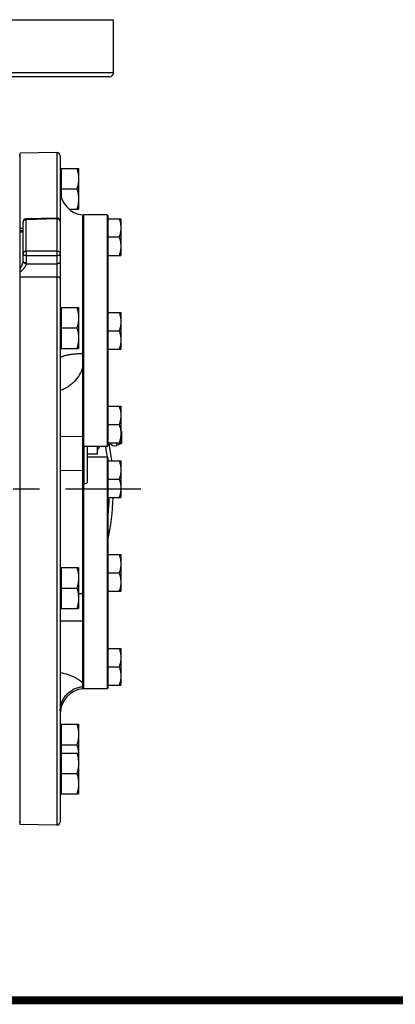
# Model space of a CAD drawing. Units: inches. Extents: x 0 to 22.3, y -0.1 to 17.2.
# Drawn here: x 10.1 to 11.5, y 0 to 3.8 of the extents above; entities that cross this region are included whole.
import ezdxf

# ---------------------------------------------------------------- set-up
doc = ezdxf.new("R2010")
doc.units = ezdxf.units.IN
doc.header["$LTSCALE"] = 1.21
doc.header["$MEASUREMENT"] = 0
doc.linetypes.add('CENTER', pattern=[0.6, 0.375, -0.075, 0.075, -0.075])
doc.layers.get('0').update_dxf_attribs({"linetype": 'CONTINUOUS'})
for name, color, linetype in [('AXIS', 7, 'CONTINUOUS'), ('DEFAULT_1', 7, 'CENTER'), ('ROUNDS', 7, 'CONTINUOUS')]:
    doc.layers.add(name, color=color, linetype=linetype)

msp = doc.modelspace()

# ---------------------------------------------------------------- linework, layer by layer
at = {"color": 7, "linetype": 'CONTINUOUS'}
for p, q in [((10.0593, 0.6743), (10.0593, 3.2464)), ((10.0655, 2.9493), (10.0654, 2.9493)), ((10.3558, 2.094), (10.3558, 2.122)), ((10.3168, 2.094), (10.3558, 2.094))]:
    msp.add_line(p, q, dxfattribs=at)
at = {"color": 9, "linetype": 'CONTINUOUS'}
for p, q in [((10.0704, 2.9579), (10.0593, 2.9576)), ((10.0702, 2.9511), (10.0699, 2.9497)), ((10.0704, 2.8319), (10.0702, 2.8303)), ((10.0593, 2.7724), (10.2003, 2.7722))]:
    msp.add_line(p, q, dxfattribs=at)
at = {"color": 5, "linetype": 'CONTINUOUS', "const_width": 0.03}
msp.add_lwpolyline([(0, 0), (22.3, 0)], dxfattribs=at)
at = {"color": 9, "linetype": 'CONTINUOUS'}
for points, knots in [([(10.0654, 2.9493), (10.0649, 2.9493), (10.0629, 2.9493), (10.0608, 2.9495), (10.0593, 2.9496)], [0, 0, 0, 0, 0.244462, 1, 1, 1, 1]), ([(10.0672, 2.9456), (10.0667, 2.9451), (10.0655, 2.9444), (10.0636, 2.9438), (10.0615, 2.9436), (10.06, 2.9437), (10.0593, 2.9438)], [0, 0, 0, 0, 0.239976, 0.48195, 0.733922, 1, 1, 1, 1]), ([(10.0699, 2.9497), (10.0696, 2.9489), (10.069, 2.9473), (10.0678, 2.9461), (10.0672, 2.9456)], [0, 0, 0, 0, 0.531588, 1, 1, 1, 1]), ([(10.0702, 2.8303), (10.0699, 2.8282), (10.0688, 2.824), (10.0662, 2.8177), (10.063, 2.8112), (10.0606, 2.807), (10.0593, 2.8049)], [0, 0, 0, 0, 0.224313, 0.47441, 0.735869, 1, 1, 1, 1]), ([(10.0827, 2.8225), (10.0825, 2.8212), (10.0818, 2.8183), (10.0799, 2.8141), (10.0773, 2.8099), (10.0732, 2.8043), (10.0673, 2.7976), (10.062, 2.7927), (10.0593, 2.7904)], [0, 0, 0, 0, 0.10198, 0.216447, 0.339614, 0.468209, 0.732923, 1, 1, 1, 1])]:
    msp.add_open_spline(points, degree=3, knots=knots, dxfattribs=at)
at = {"layer": 'AXIS', "color": 7, "linetype": 'CONTINUOUS'}
for p, q in [((8.6918, 3.7578), (10.4168, 3.7578)), ((10.4168, 3.5541), (10.4168, 3.7578)), ((10.4018, 3.5391), (8.7068, 3.5391)), ((10.2003, 3.2489), (10.0593, 3.2464)), ((10.0593, 3.2378), (10.0555, 3.2378)), ((10.213, 3.2364), (10.213, 0.6843)), ((10.213, 3.1875), (10.2834, 3.1875)), ((10.2168, 3.1875), (10.2168, 3.078)), ((10.2834, 3.1875), (10.2834, 3.0313)), ((10.2168, 3.1094), (10.2764, 3.1094)), ((10.2472, 3.0313), (10.2834, 3.0313)), ((10.0705, 2.8337), (10.0705, 2.9824)), ((10.2002, 2.9978), (10.0827, 2.9949)), ((10.2993, 1.194), (10.2993, 3.0096)), ((10.3005, 3.0033), (10.2993, 3.0033)), ((10.393, 3.0095), (10.303, 3.0095)), ((10.3955, 2.9954), (10.4456, 2.9954)), ((10.4456, 2.9954), (10.4456, 2.8549)), ((10.0664, 2.9494), (10.0655, 2.9493)), ((10.0675, 2.9495), (10.0664, 2.9494)), ((10.0683, 2.9497), (10.0675, 2.9495)), ((10.3955, 2.9252), (10.4393, 2.9252)), ((10.3955, 2.8549), (10.4456, 2.8549)), ((10.213, 2.6546), (10.2834, 2.6546)), ((10.2168, 2.6546), (10.2168, 2.4983)), ((10.2834, 2.6546), (10.2834, 2.4983)), ((10.3955, 2.636), (10.4456, 2.636)), ((10.4456, 2.636), (10.4456, 2.4955)), ((10.2168, 2.5765), (10.2764, 2.5765)), ((10.3955, 2.5658), (10.4393, 2.5658)), ((10.213, 2.4983), (10.2834, 2.4983)), ((10.3955, 2.4955), (10.4456, 2.4955)), ((10.3955, 2.2767), (10.4456, 2.2767)), ((10.4456, 2.2767), (10.4456, 2.1362)), ((10.3955, 2.2064), (10.4393, 2.2064)), ((10.4483, 2.1804), (10.4456, 2.1815)), ((10.4483, 2.1804), (10.4483, 2.1341)), ((10.3005, 2.1283), (10.2993, 2.1283)), ((10.393, 2.122), (10.303, 2.122)), ((10.3043, 1.9777), (10.3043, 2.122)), ((10.3168, 2.122), (10.3168, 1.9835)), ((10.3955, 2.1362), (10.4456, 2.1362)), ((10.4033, 2.1362), (10.4033, 2.1348)), ((10.4283, 2.1362), (10.4283, 2.126)), ((10.4483, 2.1341), (10.4283, 2.126)), ((10.393, 2.0815), (10.3168, 2.0815)), ((10.3955, 2.0673), (10.4456, 2.0673)), ((10.4456, 2.0673), (10.4456, 1.9268)), ((10.3043, 1.9777), (10.2993, 1.9777)), ((10.3043, 1.9777), (10.3168, 1.9835)), ((10.3955, 1.9971), (10.4393, 1.9971)), ((10.3955, 1.9268), (10.4456, 1.9268)), ((10.3955, 1.708), (10.4456, 1.708)), ((10.4456, 1.708), (10.4456, 1.5675)), ((10.213, 1.6582), (10.2834, 1.6582)), ((10.2168, 1.6582), (10.2168, 1.502)), ((10.2834, 1.6582), (10.2834, 1.502)), ((10.3955, 1.6377), (10.4393, 1.6377)), ((10.2168, 1.5801), (10.2764, 1.5801)), ((10.3955, 1.5675), (10.4456, 1.5675)), ((10.213, 1.502), (10.2834, 1.502)), ((10.3955, 1.3486), (10.4456, 1.3486)), ((10.4456, 1.3486), (10.4456, 1.2081)), ((10.3955, 1.2783), (10.4393, 1.2783)), ((10.3955, 1.2081), (10.4456, 1.2081)), ((10.3005, 1.2002), (10.2993, 1.2002)), ((10.393, 1.194), (10.303, 1.194)), ((10.213, 1.0579), (10.2834, 1.0579)), ((10.2168, 1.0579), (10.2168, 0.7916)), ((10.2834, 1.0579), (10.2834, 0.7916)), ((10.213, 0.9479), (10.2834, 0.9479)), ((10.2168, 0.9798), (10.2764, 0.9798)), ((10.2168, 0.8697), (10.2764, 0.8697)), ((10.213, 0.7916), (10.2834, 0.7916)), ((10.0593, 0.6828), (10.0555, 0.6828)), ((10.2003, 0.6718), (10.0593, 0.6743))]:
    msp.add_line(p, q, dxfattribs=at)
at = {"layer": 'AXIS', "color": 9, "linetype": 'CONTINUOUS'}
for p, q in [((10.4168, 3.5541), (8.6918, 3.5541)), ((10.2003, 3.2489), (10.2003, 2.9978)), ((10.0828, 2.9913), (10.0827, 2.9949)), ((10.2003, 2.9942), (10.0828, 2.9913)), ((10.0828, 2.8707), (10.0828, 2.9913)), ((10.2002, 2.9978), (10.2003, 2.9942)), ((10.2003, 2.9942), (10.2003, 2.8707)), ((10.2003, 2.8707), (10.0828, 2.8707)), ((10.0828, 2.8707), (10.0828, 2.8531)), ((10.2003, 2.8707), (10.2003, 2.8531)), ((10.2003, 2.8531), (10.0828, 2.8531)), ((10.0828, 2.8531), (10.0828, 2.8249)), ((10.2003, 2.8531), (10.2003, 2.8224)), ((10.0827, 2.8225), (10.2003, 2.8224)), ((10.2003, 2.8224), (10.2003, 2.7722)), ((10.2003, 2.7722), (10.2003, 0.6718)), ((10.213, 2.1611), (10.2993, 2.1624)), ((10.2993, 2.0299), (10.213, 2.0296)), ((10.2834, 1.5594), (10.2993, 1.5597)), ((10.2993, 1.4534), (10.213, 1.4528))]:
    msp.add_line(p, q, dxfattribs=at)
at = {"layer": 'AXIS', "color": 7, "linetype": 'CONTINUOUS'}
for points in [[(10.0696, 2.9504), (10.0695, 2.9502), (10.0692, 2.9501), (10.0688, 2.9499), (10.0683, 2.9497)], [(10.0705, 2.9531), (10.0704, 2.9528), (10.0703, 2.952), (10.0701, 2.9513), (10.07, 2.9509), (10.0698, 2.9507), (10.0697, 2.9505), (10.0696, 2.9504)]]:
    msp.add_lwpolyline(points, dxfattribs=at)
for centre, radius, start, end in [((10.4018, 3.5541), 0.015, 270, 360), ((10.2005, 3.2364), 0.0125, 360, 91), ((10.308, 3.1042), 0.095, 180, 264.7153), ((10.083, 2.9824), 0.0125, 139.1069, 180.0006), ((10.083, 2.9824), 0.0125, 91.3915, 139.1175), ((10.2005, 2.9853), 0.0125, 0, 91.4141), ((10.3964, 2.0903), 0.045, 135.1338, 154.3721), ((10.3964, 2.0903), 0.045, 81.145, 91.0479), ((9.4793, 1.9603), 0.9375, 6.5541, 10.7454), ((10.4228, 2.1504), 0.025, 218.722, 282.6979), ((9.4793, 1.9603), 0.9375, 347.7852, 357.9526), ((10.308, 1.0994), 0.095, 95.2847, 180), ((10.2005, 0.6843), 0.0125, 269, 0)]:
    msp.add_arc(centre, radius, start, end, dxfattribs=at)
at = {"layer": 'AXIS', "color": 9, "linetype": 'CONTINUOUS'}
for centre, radius, start, end in [((10.083, 2.974), 0.0173, 90.7306, 97.8543), ((10.0508, 2.8337), 0.0197, 354.7568, 359.999), ((10.0577, 2.8249), 0.0251, 354.6377, 359.9993), ((9.4793, 1.9603), 0.9225, 7.5377, 10.0959), ((9.4793, 1.9603), 0.9225, 6.6612, 6.6678), ((9.4793, 1.9603), 0.9225, 353.3322, 357.9193)]:
    msp.add_arc(centre, radius, start, end, dxfattribs=at)
at = {"layer": 'AXIS', "color": 7, "linetype": 'CONTINUOUS'}
for points, knots in [([(10.2764, 3.1875), (10.2774, 3.1843), (10.2794, 3.178), (10.2816, 3.1682), (10.283, 3.1584), (10.2834, 3.1517), (10.2834, 3.1484)], [0, 0, 0, 0, 0.251418, 0.50175, 0.751149, 1, 1, 1, 1]), ([(10.2834, 3.1484), (10.2834, 3.1451), (10.283, 3.1385), (10.2816, 3.1287), (10.2794, 3.1189), (10.2774, 3.1125), (10.2764, 3.1094)], [0, 0, 0, 0, 0.248851, 0.49825, 0.748582, 1, 1, 1, 1]), ([(10.2764, 3.1094), (10.2774, 3.1062), (10.2794, 3.0998), (10.2816, 3.0901), (10.283, 3.0802), (10.2834, 3.0736), (10.2834, 3.0703)], [0, 0, 0, 0, 0.251418, 0.50175, 0.751149, 1, 1, 1, 1]), ([(10.2834, 3.0703), (10.2834, 3.067), (10.283, 3.0604), (10.2816, 3.0505), (10.2794, 3.0408), (10.2774, 3.0344), (10.2764, 3.0313)], [0, 0, 0, 0, 0.248851, 0.49825, 0.748582, 1, 1, 1, 1]), ([(10.4393, 2.9954), (10.4402, 2.9926), (10.442, 2.9868), (10.444, 2.9781), (10.4453, 2.9692), (10.4456, 2.9633), (10.4456, 2.9603)], [0, 0, 0, 0, 0.251418, 0.50175, 0.751149, 1, 1, 1, 1]), ([(10.4456, 2.9603), (10.4456, 2.9573), (10.4453, 2.9514), (10.444, 2.9425), (10.442, 2.9338), (10.4402, 2.928), (10.4393, 2.9252)], [0, 0, 0, 0, 0.248851, 0.49825, 0.748582, 1, 1, 1, 1]), ([(10.4393, 2.9252), (10.4402, 2.9223), (10.442, 2.9166), (10.444, 2.9078), (10.4453, 2.899), (10.4456, 2.893), (10.4456, 2.89)], [0, 0, 0, 0, 0.251418, 0.50175, 0.751149, 1, 1, 1, 1]), ([(10.4456, 2.89), (10.4456, 2.8871), (10.4453, 2.8811), (10.444, 2.8723), (10.442, 2.8635), (10.4402, 2.8578), (10.4393, 2.8549)], [0, 0, 0, 0, 0.248851, 0.49825, 0.748582, 1, 1, 1, 1]), ([(10.2764, 2.6546), (10.2774, 2.6514), (10.2794, 2.645), (10.2816, 2.6353), (10.283, 2.6255), (10.2834, 2.6188), (10.2834, 2.6155)], [0, 0, 0, 0, 0.251418, 0.50175, 0.751149, 1, 1, 1, 1]), ([(10.2834, 2.6155), (10.2834, 2.6122), (10.283, 2.6056), (10.2816, 2.5958), (10.2794, 2.586), (10.2774, 2.5796), (10.2764, 2.5765)], [0, 0, 0, 0, 0.248851, 0.49825, 0.748582, 1, 1, 1, 1]), ([(10.4393, 2.636), (10.4402, 2.6332), (10.442, 2.6275), (10.444, 2.6187), (10.4453, 2.6098), (10.4456, 2.6039), (10.4456, 2.6009)], [0, 0, 0, 0, 0.251418, 0.50175, 0.751149, 1, 1, 1, 1]), ([(10.2764, 2.5765), (10.2774, 2.5733), (10.2794, 2.5669), (10.2816, 2.5572), (10.283, 2.5473), (10.2834, 2.5407), (10.2834, 2.5374)], [0, 0, 0, 0, 0.251418, 0.50175, 0.751149, 1, 1, 1, 1]), ([(10.4456, 2.6009), (10.4456, 2.5979), (10.4453, 2.592), (10.444, 2.5831), (10.442, 2.5744), (10.4402, 2.5686), (10.4393, 2.5658)], [0, 0, 0, 0, 0.248851, 0.49825, 0.748582, 1, 1, 1, 1]), ([(10.4393, 2.5658), (10.4402, 2.5629), (10.442, 2.5572), (10.444, 2.5485), (10.4453, 2.5396), (10.4456, 2.5336), (10.4456, 2.5307)], [0, 0, 0, 0, 0.251418, 0.50175, 0.751149, 1, 1, 1, 1]), ([(10.2834, 2.5374), (10.2834, 2.5341), (10.283, 2.5275), (10.2816, 2.5176), (10.2794, 2.5079), (10.2774, 2.5015), (10.2764, 2.4983)], [0, 0, 0, 0, 0.248851, 0.49825, 0.748582, 1, 1, 1, 1]), ([(10.4456, 2.5307), (10.4456, 2.5277), (10.4453, 2.5217), (10.444, 2.5129), (10.442, 2.5041), (10.4402, 2.4984), (10.4393, 2.4955)], [0, 0, 0, 0, 0.248851, 0.49825, 0.748582, 1, 1, 1, 1]), ([(10.4393, 2.2767), (10.4402, 2.2738), (10.442, 2.2681), (10.444, 2.2593), (10.4453, 2.2505), (10.4456, 2.2445), (10.4456, 2.2415)], [0, 0, 0, 0, 0.251418, 0.50175, 0.751149, 1, 1, 1, 1]), ([(10.4456, 2.2415), (10.4456, 2.2386), (10.4453, 2.2326), (10.444, 2.2238), (10.442, 2.215), (10.4402, 2.2093), (10.4393, 2.2064)], [0, 0, 0, 0, 0.248851, 0.49825, 0.748582, 1, 1, 1, 1]), ([(10.4393, 2.2064), (10.4402, 2.2036), (10.442, 2.1978), (10.444, 2.1891), (10.4453, 2.1802), (10.4456, 2.1743), (10.4456, 2.1713)], [0, 0, 0, 0, 0.251418, 0.50175, 0.751149, 1, 1, 1, 1]), ([(10.4456, 2.1713), (10.4456, 2.1683), (10.4453, 2.1624), (10.444, 2.1535), (10.442, 2.1448), (10.4402, 2.139), (10.4393, 2.1362)], [0, 0, 0, 0, 0.248851, 0.49825, 0.748582, 1, 1, 1, 1]), ([(10.4393, 2.0673), (10.4402, 2.0645), (10.442, 2.0588), (10.444, 2.05), (10.4453, 2.0411), (10.4456, 2.0352), (10.4456, 2.0322)], [0, 0, 0, 0, 0.251418, 0.50175, 0.751149, 1, 1, 1, 1]), ([(10.4456, 2.0322), (10.4456, 2.0292), (10.4453, 2.0233), (10.444, 2.0144), (10.442, 2.0057), (10.4402, 1.9999), (10.4393, 1.9971)], [0, 0, 0, 0, 0.248851, 0.49825, 0.748582, 1, 1, 1, 1]), ([(10.4393, 1.9971), (10.4402, 1.9942), (10.442, 1.9885), (10.444, 1.9798), (10.4453, 1.9709), (10.4456, 1.9649), (10.4456, 1.962)], [0, 0, 0, 0, 0.251418, 0.50175, 0.751149, 1, 1, 1, 1]), ([(10.4456, 1.962), (10.4456, 1.959), (10.4453, 1.953), (10.444, 1.9442), (10.442, 1.9354), (10.4402, 1.9297), (10.4393, 1.9268)], [0, 0, 0, 0, 0.248851, 0.49825, 0.748582, 1, 1, 1, 1]), ([(10.4393, 1.708), (10.4402, 1.7051), (10.442, 1.6994), (10.444, 1.6906), (10.4453, 1.6818), (10.4456, 1.6758), (10.4456, 1.6728)], [0, 0, 0, 0, 0.251418, 0.50175, 0.751149, 1, 1, 1, 1]), ([(10.4456, 1.6728), (10.4456, 1.6699), (10.4453, 1.6639), (10.444, 1.6551), (10.442, 1.6463), (10.4402, 1.6406), (10.4393, 1.6377)], [0, 0, 0, 0, 0.248851, 0.49825, 0.748582, 1, 1, 1, 1]), ([(10.2764, 1.6582), (10.2774, 1.655), (10.2794, 1.6487), (10.2816, 1.6389), (10.283, 1.6291), (10.2834, 1.6224), (10.2834, 1.6191)], [0, 0, 0, 0, 0.251418, 0.50175, 0.751149, 1, 1, 1, 1]), ([(10.4393, 1.6377), (10.4402, 1.6349), (10.442, 1.6291), (10.444, 1.6204), (10.4453, 1.6115), (10.4456, 1.6056), (10.4456, 1.6026)], [0, 0, 0, 0, 0.251418, 0.50175, 0.751149, 1, 1, 1, 1]), ([(10.2834, 1.6191), (10.2834, 1.6158), (10.283, 1.6092), (10.2816, 1.5994), (10.2794, 1.5896), (10.2774, 1.5832), (10.2764, 1.5801)], [0, 0, 0, 0, 0.248851, 0.49825, 0.748582, 1, 1, 1, 1]), ([(10.4456, 1.6026), (10.4456, 1.5996), (10.4453, 1.5937), (10.444, 1.5848), (10.442, 1.5761), (10.4402, 1.5703), (10.4393, 1.5675)], [0, 0, 0, 0, 0.248851, 0.49825, 0.748582, 1, 1, 1, 1]), ([(10.2764, 1.5801), (10.2774, 1.5769), (10.2794, 1.5705), (10.2816, 1.5608), (10.283, 1.5509), (10.2834, 1.5443), (10.2834, 1.541)], [0, 0, 0, 0, 0.251418, 0.50175, 0.751149, 1, 1, 1, 1]), ([(10.2834, 1.541), (10.2834, 1.5377), (10.283, 1.5311), (10.2816, 1.5212), (10.2794, 1.5115), (10.2774, 1.5051), (10.2764, 1.502)], [0, 0, 0, 0, 0.248851, 0.49825, 0.748582, 1, 1, 1, 1]), ([(10.4393, 1.3486), (10.4402, 1.3457), (10.442, 1.34), (10.444, 1.3313), (10.4453, 1.3224), (10.4456, 1.3164), (10.4456, 1.3135)], [0, 0, 0, 0, 0.251418, 0.50175, 0.751149, 1, 1, 1, 1]), ([(10.4456, 1.3135), (10.4456, 1.3105), (10.4453, 1.3045), (10.444, 1.2957), (10.442, 1.2869), (10.4402, 1.2812), (10.4393, 1.2783)], [0, 0, 0, 0, 0.248851, 0.49825, 0.748582, 1, 1, 1, 1]), ([(10.4393, 1.2783), (10.4402, 1.2755), (10.442, 1.2698), (10.444, 1.261), (10.4453, 1.2521), (10.4456, 1.2462), (10.4456, 1.2432)], [0, 0, 0, 0, 0.251418, 0.50175, 0.751149, 1, 1, 1, 1]), ([(10.4456, 1.2432), (10.4456, 1.2402), (10.4453, 1.2343), (10.444, 1.2254), (10.442, 1.2167), (10.4402, 1.2109), (10.4393, 1.2081)], [0, 0, 0, 0, 0.248851, 0.49825, 0.748582, 1, 1, 1, 1]), ([(10.2764, 1.0579), (10.2774, 1.0547), (10.2794, 1.0484), (10.2816, 1.0386), (10.283, 1.0288), (10.2834, 1.0221), (10.2834, 1.0188)], [0, 0, 0, 0, 0.251418, 0.50175, 0.751149, 1, 1, 1, 1]), ([(10.2834, 1.0188), (10.2834, 1.0155), (10.283, 1.0089), (10.2816, 0.9991), (10.2794, 0.9893), (10.2774, 0.9829), (10.2764, 0.9798)], [0, 0, 0, 0, 0.248851, 0.49825, 0.748582, 1, 1, 1, 1]), ([(10.2764, 0.9798), (10.2772, 0.9772), (10.2789, 0.9719), (10.2808, 0.964), (10.2823, 0.956), (10.2829, 0.9505), (10.2831, 0.9478)], [0, 0, 0, 0, 0.251243, 0.501595, 0.751118, 1, 1, 1, 1]), ([(10.2764, 0.9479), (10.2774, 0.9447), (10.2794, 0.9383), (10.2816, 0.9286), (10.283, 0.9187), (10.2834, 0.9121), (10.2834, 0.9088)], [0, 0, 0, 0, 0.251418, 0.50175, 0.751149, 1, 1, 1, 1]), ([(10.2834, 0.9088), (10.2834, 0.9055), (10.283, 0.8989), (10.2816, 0.889), (10.2794, 0.8793), (10.2774, 0.8729), (10.2764, 0.8697)], [0, 0, 0, 0, 0.248851, 0.49825, 0.748582, 1, 1, 1, 1]), ([(10.2764, 0.8697), (10.2774, 0.8666), (10.2794, 0.8602), (10.2816, 0.8505), (10.283, 0.8406), (10.2834, 0.834), (10.2834, 0.8307)], [0, 0, 0, 0, 0.251418, 0.50175, 0.751149, 1, 1, 1, 1]), ([(10.2834, 0.8307), (10.2834, 0.8274), (10.283, 0.8207), (10.2816, 0.8109), (10.2794, 0.8012), (10.2774, 0.7948), (10.2764, 0.7916)], [0, 0, 0, 0, 0.248851, 0.49825, 0.748582, 1, 1, 1, 1])]:
    msp.add_open_spline(points, degree=3, knots=knots, dxfattribs=at)
at = {"layer": 'AXIS', "color": 9, "linetype": 'CONTINUOUS'}
for points, knots in [([(10.0734, 2.9881), (10.0725, 2.9873), (10.0711, 2.9856), (10.0705, 2.9835), (10.0705, 2.9824)], [0, 0, 0, 0, 0.524381, 1, 1, 1, 1]), ([(10.0807, 2.9911), (10.08, 2.991), (10.0774, 2.9905), (10.0749, 2.9893), (10.0734, 2.9881)], [0, 0, 0, 0, 0.266201, 1, 1, 1, 1]), ([(10.213, 2.9853), (10.213, 2.9859), (10.2129, 2.9871), (10.2121, 2.9888), (10.2109, 2.9904), (10.2087, 2.9922), (10.2051, 2.9938), (10.2019, 2.9942), (10.2003, 2.9942)], [0, 0, 0, 0, 0.103081, 0.210387, 0.324305, 0.446295, 0.713125, 1, 1, 1, 1]), ([(10.0828, 2.8707), (10.0812, 2.8707), (10.0781, 2.8703), (10.0741, 2.8684), (10.0717, 2.8659), (10.0707, 2.8636), (10.0705, 2.8625), (10.0705, 2.8619)], [0, 0, 0, 0, 0.287241, 0.554205, 0.788993, 0.896717, 1, 1, 1, 1]), ([(10.213, 2.8619), (10.213, 2.8625), (10.2129, 2.8637), (10.2121, 2.8654), (10.2109, 2.8669), (10.2087, 2.8688), (10.2051, 2.8704), (10.2019, 2.8708), (10.2003, 2.8707)], [0, 0, 0, 0, 0.103081, 0.210387, 0.324305, 0.446295, 0.713125, 1, 1, 1, 1]), ([(10.0827, 2.8225), (10.0811, 2.8226), (10.078, 2.8232), (10.074, 2.8253), (10.0712, 2.8282), (10.0705, 2.8307), (10.0704, 2.8319)], [0, 0, 0, 0, 0.285169, 0.553353, 0.790658, 1, 1, 1, 1]), ([(10.0828, 2.8531), (10.0812, 2.8531), (10.0781, 2.8535), (10.0747, 2.8551), (10.0726, 2.857), (10.0714, 2.8585), (10.0707, 2.8601), (10.0705, 2.8613), (10.0705, 2.8619)], [0, 0, 0, 0, 0.287167, 0.553408, 0.675174, 0.789066, 0.896563, 1, 1, 1, 1]), ([(10.0828, 2.8249), (10.0812, 2.8249), (10.0781, 2.8253), (10.0741, 2.8272), (10.0717, 2.8297), (10.0707, 2.832), (10.0705, 2.8331), (10.0705, 2.8337)], [0, 0, 0, 0, 0.287241, 0.554205, 0.788993, 0.896717, 1, 1, 1, 1]), ([(10.213, 2.8619), (10.213, 2.8613), (10.2129, 2.8601), (10.2121, 2.8584), (10.2109, 2.8569), (10.2087, 2.855), (10.2051, 2.8534), (10.2019, 2.853), (10.2003, 2.8531)], [0, 0, 0, 0, 0.103081, 0.210387, 0.324305, 0.446295, 0.713125, 1, 1, 1, 1]), ([(10.213, 2.8312), (10.213, 2.8306), (10.2129, 2.8294), (10.2121, 2.8277), (10.2109, 2.8262), (10.2087, 2.8243), (10.2051, 2.8228), (10.2019, 2.8224), (10.2003, 2.8224)], [0, 0, 0, 0, 0.103079, 0.210375, 0.324284, 0.446259, 0.713072, 1, 1, 1, 1]), ([(10.213, 2.7644), (10.213, 2.7649), (10.2129, 2.766), (10.2121, 2.7675), (10.2109, 2.7689), (10.2087, 2.7705), (10.2051, 2.7719), (10.2019, 2.7723), (10.2003, 2.7722)], [0, 0, 0, 0, 0.095836, 0.197355, 0.307942, 0.429289, 0.701899, 1, 1, 1, 1]), ([(10.213, 2.4604), (10.213, 2.4609), (10.2134, 2.4622), (10.2147, 2.464), (10.2168, 2.4656), (10.2196, 2.4672), (10.2232, 2.4688), (10.2275, 2.4703), (10.2324, 2.4717), (10.2402, 2.4735), (10.2514, 2.4754), (10.2661, 2.4772), (10.2823, 2.4784), (10.2935, 2.4788), (10.2993, 2.4789)], [0, 0, 0, 0, 0.019401, 0.042415, 0.071204, 0.106771, 0.149452, 0.199284, 0.256072, 0.319479, 0.464382, 0.629649, 0.810215, 1, 1, 1, 1]), ([(10.2993, 2.4278), (10.2963, 2.4174), (10.2882, 2.3973), (10.2721, 2.3753), (10.2563, 2.3606), (10.2385, 2.3477), (10.2235, 2.3405), (10.213, 2.3368)], [0, 0, 0, 0, 0.24832, 0.495353, 0.619813, 0.745326, 1, 1, 1, 1]), ([(10.213, 1.2562), (10.2231, 1.2542), (10.2377, 1.2505), (10.2558, 1.2439), (10.2676, 1.2385), (10.278, 1.233), (10.2867, 1.2274), (10.2937, 1.2219), (10.2976, 1.2181), (10.2993, 1.2162)], [0, 0, 0, 0, 0.319844, 0.466083, 0.600795, 0.722575, 0.830087, 0.922392, 1, 1, 1, 1]), ([(10.213, 1.1098), (10.213, 1.1155), (10.2141, 1.127), (10.2189, 1.1437), (10.2268, 1.1591), (10.2375, 1.1729), (10.2505, 1.1846), (10.2655, 1.1937), (10.2819, 1.1999), (10.2935, 1.202), (10.2993, 1.2026)], [0, 0, 0, 0, 0.123837, 0.247923, 0.372242, 0.496991, 0.622188, 0.747791, 0.873821, 1, 1, 1, 1])]:
    msp.add_open_spline(points, degree=3, knots=knots, dxfattribs=at)
at = {"layer": 'DEFAULT_1', "color": 7, "linetype": 'CENTER'}
msp.add_line((9.4793, 1.9603), (10.5216, 1.9603), dxfattribs=at)
at = {"layer": 'ROUNDS', "color": 7, "linetype": 'CONTINUOUS'}
for p, q in [((10.3005, 2.1245), (10.3005, 3.007)), ((10.393, 3.0095), (10.303, 3.0095)), ((10.3955, 3.007), (10.3955, 2.1245)), ((10.393, 2.122), (10.303, 2.122)), ((10.393, 2.0815), (10.3168, 2.0815)), ((10.3955, 2.079), (10.3955, 1.1965)), ((10.3005, 1.1965), (10.3005, 1.9777)), ((10.393, 1.194), (10.303, 1.194))]:
    msp.add_line(p, q, dxfattribs=at)
at = {"layer": 'ROUNDS', "color": 9, "linetype": 'CONTINUOUS'}
for p, q in [((10.303, 2.122), (10.303, 3.0095)), ((10.393, 3.0095), (10.393, 2.122)), ((10.393, 2.0815), (10.393, 1.194)), ((10.303, 1.194), (10.303, 1.9777))]:
    msp.add_line(p, q, dxfattribs=at)
at = {"layer": 'ROUNDS', "color": 7, "linetype": 'CONTINUOUS'}
for centre, start, end in [((10.303, 3.007), 90, 180), ((10.393, 3.007), 0, 90), ((10.303, 2.1245), 180, 270), ((10.393, 2.1245), 270, 360), ((10.393, 2.079), 0, 90), ((10.303, 1.1965), 180, 270), ((10.393, 1.1965), 270, 360)]:
    msp.add_arc(centre, 0.0025, start, end, dxfattribs=at)

doc.saveas('drawing.dxf')
